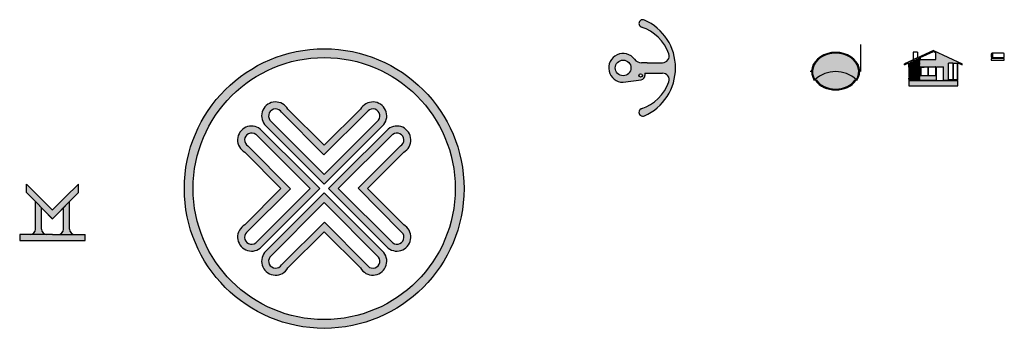
# Model space of a CAD drawing. Units: millimetres. Extents: x 958 to 3211, y 129 to 835.
import ezdxf

# ---------------------------------------------------------------- set-up
doc = ezdxf.new("R2010")
doc.units = ezdxf.units.MM
doc.layers.add('图层2', color=7, linetype='Continuous')

msp = doc.modelspace()

# ---------------------------------------------------------------- hatches: boundary and pattern name
at = {"layer": '图层2'}
h = msp.add_hatch(color=1, dxfattribs=at)
h.paths.add_polyline_path([(2387.4, 834.5, 1), (2380.2, 818.3, -0.237491), (2443.2, 756.7, -0.514945), (2429, 736.8), (2393.5, 736.8), (2380.8, 736.8, -0.234821), (2364.9, 744.8, 1.613768), (2338.6, 691.8), (2379.9, 697.7, 0.373885), (2388.6, 707.6), (2388.6, 712.8), (2429, 712.8, -0.514945), (2443.2, 693, -0.237491), (2380.2, 631.4, 1), (2387.4, 615.2, 0.649408)])
h.paths.add_polyline_path([(2382.6, 707.6, -1), (2374.6, 707.6, -1)], flags=16)
h.paths.add_polyline_path([(2320.6, 724.8, -1), (2356.6, 724.8, -1)], flags=16)
h = msp.add_hatch(color=1, dxfattribs=at)
h.paths.add_polyline_path([(1334.5, 448.6, 1), (1974.5, 448.6, 1)])
h.paths.add_polyline_path([(1518.2, 595, -1.083473), (1571.3, 630.5), (1654.5, 547.8), (1737.8, 630.5, -1.083473), (1790.8, 595), (1682.8, 486.9), (1654.5, 458.6), (1626.2, 486.9)], flags=0)
h.paths.add_polyline_path([(1653.8, 526), (1752.1, 623.2, -1.040833), (1778.6, 605.5), (1654.5, 481), (1530.4, 605.5, -1.040833), (1557, 623.2)], flags=0)
h.paths.add_polyline_path([(1616.3, 476.9), (1644.5, 448.6), (1616.3, 420.3), (1508.1, 312.4, -1.083473), (1472.7, 365.4), (1555.3, 448.7), (1472.7, 531.9, -1.083473), (1508.1, 584.9)], flags=0)
h.paths.add_polyline_path([(1622.2, 448.6), (1497.7, 324.5, -1.040833), (1479.9, 351.1), (1577.1, 447.9), (1479.9, 546.2, -1.040833), (1497.7, 572.8)], flags=0)
h.paths.add_polyline_path([(1800.9, 584.9, -1.083473), (1836.4, 531.9), (1753.7, 448.6), (1836.4, 365.4, -1.083473), (1800.9, 312.4), (1692.8, 420.3), (1664.5, 448.6), (1692.8, 476.9)], flags=0)
h.paths.add_polyline_path([(1811.3, 572.8, -1.040833), (1829.1, 546.2), (1731.9, 449.4), (1829.1, 351.1, -1.040833), (1811.3, 324.5), (1686.8, 448.6)], flags=0)
h.paths.add_polyline_path([(1654.5, 438.6), (1682.8, 410.4), (1790.8, 302.3, -1.083473), (1737.8, 266.8), (1654.5, 349.5), (1571.3, 266.8, -1.083473), (1518.2, 302.3), (1626.2, 410.4)], flags=0)
h.paths.add_polyline_path([(1354.5, 448.6, 1), (1954.5, 448.6, 1)], flags=16)
h.paths.add_polyline_path([(1778.6, 291.8, -1.040833), (1752.1, 274.1), (1655.2, 371.3), (1557, 274.1, -1.040833), (1530.4, 291.8), (1654.5, 416.3)], flags=0)
h = msp.add_hatch(color=1, dxfattribs=at)
edge = h.paths.add_edge_path()
edge.add_ellipse((2825, 716.4), major_axis=(-53, 0), ratio=0.792453, start_angle=153.3593, end_angle=386.6407)
edge.add_arc((2825, 647.4), 69, 46.6408, 133.3592, ccw=False)
h = msp.add_hatch(color=3, dxfattribs=at)
h.paths.add_polyline_path([(3104.6, 736.2), (3114.6, 731.5), (3114.6, 733.8), (3048.6, 764.5), (2982.6, 733.8), (2982.6, 731.5), (2992.6, 736.2), (2992.6, 735.5), (3017.6, 735.5), (3017.6, 734.5), (2992.6, 734.5), (2992.6, 732.5), (3017.6, 732.5), (3017.6, 731.5), (2992.6, 731.5), (2992.6, 729.5), (3017.6, 729.5), (3017.6, 728.5), (2992.6, 728.5), (2992.6, 726.5), (3017.6, 726.5), (3017.6, 725.5), (2992.6, 725.5), (2992.6, 723.5), (3017.6, 723.5), (3017.6, 722.5), (2992.6, 722.5), (2992.6, 720.5), (3017.6, 720.5), (3017.6, 719.5), (2992.6, 719.5), (2992.6, 717.5), (3017.6, 717.5), (3017.6, 716.5), (2992.6, 716.5), (2992.6, 714.5), (3017.6, 714.5), (3017.6, 713.5), (2992.6, 713.5), (2992.6, 711.5), (3017.6, 711.5), (3017.6, 710.5), (2992.6, 710.5), (2992.6, 708.5), (3017.6, 708.5), (3017.6, 707.5), (2992.6, 707.5), (2992.6, 705.5), (3017.6, 705.5), (3017.6, 704.5), (2992.6, 704.5), (2992.6, 702.5), (3017.6, 702.5), (3017.6, 701.5), (2992.6, 701.5), (2992.6, 699.5), (3017.6, 699.5), (3017.6, 698.5), (2992.6, 698.5), (2992.6, 696.5), (3017.6, 696.5), (3055.6, 696.5), (3055.6, 723.2), (3055.6, 727.5), (3071.6, 727.5), (3071.6, 696.5), (3104.6, 696.5)])
h.paths.add_polyline_path([(3054.6, 727.5), (3054.6, 707.5), (3037.1, 707.5), (3037.1, 727.5)], flags=16)
h.paths.add_polyline_path([(3054.6, 744.3), (3018.6, 744.3), (3018.6, 748.3), (3048.6, 762.3), (3054.6, 759.5)], flags=16)
h.paths.add_polyline_path([(3083.6, 735.7), (3093.1, 735.7), (3093.1, 697.5), (3083.6, 697.5)], flags=16)
h.paths.add_polyline_path([(3036.1, 727.5), (3036.1, 707.5), (3018.6, 707.5), (3018.6, 727.5)], flags=16)
h.paths.add_polyline_path([(3094.1, 735.7), (3103.6, 735.7), (3103.6, 697.5), (3094.1, 697.5)], flags=16)
h.paths.add_polyline_path([(3017.6, 737.5), (2995.4, 737.5), (2997.5, 738.5), (3017.6, 738.5)], flags=16)
h.paths.add_polyline_path([(3017.6, 740.5), (3001.8, 740.5), (3004, 741.5), (3017.6, 741.5)], flags=16)
h.paths.add_polyline_path([(3017.6, 743.5), (3008.3, 743.5), (3010.4, 744.5), (3017.6, 744.5)], flags=16)
h.paths.add_polyline_path([(3017.6, 746.5), (3014.7, 746.5), (3016.8, 747.5), (3017.6, 747.5)], flags=16)
h = msp.add_hatch(color=1, dxfattribs=at)
edge = h.paths.add_edge_path()
edge.add_ellipse((2825, 716.4), major_axis=(-51, 0), ratio=0.784314, start_angle=388.6126, end_angle=511.3874, ccw=False)
edge.add_arc((2825, 647.4), 67, 131.931, 133.6474)
edge.add_ellipse((2825, 716.4), major_axis=(-53, 0), ratio=0.792453, start_angle=389.2448, end_angle=510.7552)
edge.add_arc((2825, 647.4), 67, 46.3526, 48.069)
msp.add_hatch(color=2, dxfattribs=at).paths.add_polyline_path([(3104.6, 695.5), (2992.6, 695.5), (2992.6, 683.5), (3104.6, 683.5)])
h = msp.add_hatch(color=0, dxfattribs=at)
h.paths.add_polyline_path([(1003.6, 428.5), (973.1, 459), (973.1, 439.6), (1032.7, 379), (1092.3, 439.6), (1092.3, 458.7), (1061.9, 428.6), (1032.5, 399.6)])
h.paths.add_polyline_path([(1007.7, 404.4), (993.7, 418.6), (993.7, 355.6, -0.414214), (981.7, 343.6), (1019.7, 343.6, -0.414214), (1007.7, 355.6)])
h.paths.add_polyline_path([(1071.7, 418.6), (1057.7, 404.4), (1057.7, 355.6, -0.414214), (1045.7, 343.6), (1083.7, 343.6, -0.414214), (1071.7, 355.6)])
h.paths.add_polyline_path([(1107.7, 343.6), (1032.7, 343.6), (957.7, 343.6), (957.6, 329.6), (1107.6, 329.6)])

# ---------------------------------------------------------------- linework, layer by layer
for p, q in [((2883, 716.4), (2883, 778.1)), ((3048.6, 764.5), (2982.6, 733.8)), ((3012.6, 760.6), (3002.6, 760.6)), ((3002.6, 760.6), (3002.6, 744.2)), ((3002.6, 744.2), (3012.5, 748.9)), ((3008.3, 743.5), (3010.4, 744.5)), ((3010.4, 744.5), (3017.6, 744.5)), ((3010.4, 744.5), (3017.6, 744.5)), ((3012.6, 760.6), (3012.5, 748.9)), ((3014.7, 746.5), (3016.8, 747.5)), ((3014.7, 746.5), (3017.6, 746.5)), ((3016.8, 747.5), (3017.6, 747.5)), ((3016.8, 747.5), (3017.6, 747.5)), ((3017.6, 747.5), (3017.6, 746.5)), ((3017.6, 744.5), (3017.6, 743.5)), ((3018.6, 748.3), (3048.6, 762.3)), ((3018.6, 748.3), (3018.6, 744.3)), ((3018.6, 744.3), (3018.6, 748.3)), ((3018.6, 744.3), (3054.6, 744.3)), ((3018.6, 744.3), (3054.6, 744.3)), ((3048.6, 764.5), (3114.6, 733.8)), ((3048.6, 762.3), (3054.6, 759.5)), ((3054.6, 744.3), (3054.6, 759.5)), ((3181, 756.1), (3181, 750.5)), ((3181, 745.1), (3181, 742.3)), ((3182.6, 756.1), (3182.6, 750.5)), ((3208.8, 758.3), (3183.2, 758.3)), ((3183.2, 748.3), (3208.8, 748.3)), ((3183.2, 747.3), (3208.8, 747.3)), ((3183.8, 756.1), (3183.8, 750.5)), ((3183.8, 756.1), (3185.4, 756.1)), ((3211, 750.5), (3211, 756.1)), ((3211, 742.3), (3211, 745.1)), ((2393.5, 736.8), (2380.8, 736.8)), ((2393.5, 736.8), (2429, 736.8)), ((2982.6, 731.5), (2992.6, 736.2)), ((2982.6, 731.5), (2982.6, 733.8)), ((2992.6, 735.5), (2992.6, 736.2)), ((2992.6, 735.5), (3017.6, 735.5)), ((2992.6, 735.5), (3017.6, 735.5)), ((2992.6, 734.5), (3017.6, 734.5)), ((2992.6, 732.5), (2992.6, 734.5)), ((2992.6, 732.5), (3017.6, 732.5)), ((2992.6, 732.5), (3017.6, 732.5)), ((2992.6, 731.5), (3017.6, 731.5)), ((2992.6, 729.5), (2992.6, 731.5)), ((2992.6, 729.5), (3017.6, 729.5)), ((2992.6, 729.5), (3017.6, 729.5)), ((2992.6, 728.5), (3017.6, 728.5)), ((2992.6, 726.5), (2992.6, 728.5)), ((2992.6, 726.5), (3017.6, 726.5)), ((2992.6, 726.5), (3017.6, 726.5)), ((2992.6, 725.5), (3017.6, 725.5)), ((2992.6, 725.5), (2992.6, 723.5)), ((2992.6, 723.5), (3017.6, 723.5)), ((2992.6, 723.5), (3017.6, 723.5)), ((2992.6, 722.5), (3017.6, 722.5)), ((2992.6, 722.5), (2992.6, 720.5)), ((2995.4, 737.5), (2997.5, 738.5)), ((2995.4, 737.5), (3017.6, 737.5)), ((2997.5, 738.5), (3017.6, 738.5)), ((2997.5, 738.5), (3017.6, 738.5)), ((3001.8, 740.5), (3004, 741.5)), ((3001.8, 740.5), (3017.6, 740.5)), ((3004, 741.5), (3017.6, 741.5)), ((3004, 741.5), (3017.6, 741.5)), ((3008.3, 743.5), (3017.6, 743.5)), ((3017.6, 740.5), (3017.6, 741.5)), ((3017.6, 737.5), (3017.6, 738.5)), ((3017.6, 734.5), (3017.6, 735.5)), ((3017.6, 731.5), (3017.6, 732.5)), ((3017.6, 728.5), (3017.6, 729.5)), ((3017.6, 725.5), (3017.6, 726.5)), ((3017.6, 722.5), (3017.6, 723.5)), ((3018.6, 707.5), (3018.6, 727.5)), ((3018.6, 727.5), (3036.1, 727.5)), ((3019.6, 726.5), (3027.3, 726.5)), ((3019.6, 726.5), (3019.6, 708.5)), ((3036.1, 727.5), (3036.1, 707.5)), ((3037.1, 727.5), (3037.1, 707.5)), ((3037.1, 727.5), (3054.6, 727.5)), ((3054.6, 727.5), (3053.6, 727.5)), ((3054.6, 707.5), (3054.6, 727.5)), ((3055.6, 723.2), (3055.6, 727.5)), ((3055.6, 727.5), (3071.6, 727.5)), ((3055.6, 696.5), (3055.6, 723.2)), ((3071.6, 696.5), (3071.6, 727.5)), ((3083.6, 697.5), (3083.6, 735.7)), ((3093.1, 735.7), (3083.6, 735.7)), ((3093.1, 735.7), (3093.1, 697.5)), ((3094.1, 735.7), (3103.6, 735.7)), ((3094.1, 735.7), (3094.1, 697.5)), ((3103.6, 697.5), (3103.6, 735.7)), ((3104.6, 696.5), (3104.6, 736.2)), ((3104.6, 696.5), (3104.6, 736.2)), ((3104.6, 736.2), (3114.6, 731.5)), ((3114.6, 731.5), (3114.6, 733.8)), ((3181, 742.3), (3211, 742.3)), ((2388.6, 712.8), (2388.6, 707.6)), ((2388.6, 712.8), (2429, 712.8)), ((2770, 716.4), (2767, 716.4)), ((2992.6, 720.5), (3017.6, 720.5)), ((2992.6, 720.5), (3017.6, 720.5)), ((2992.6, 719.5), (3017.6, 719.5)), ((2992.6, 719.5), (2992.6, 717.5)), ((2992.6, 717.5), (3017.6, 717.5)), ((2992.6, 717.5), (3017.6, 717.5)), ((2992.6, 716.5), (3017.6, 716.5)), ((2992.6, 716.5), (2992.6, 714.5)), ((2992.6, 714.5), (3017.6, 714.5)), ((2992.6, 714.5), (3017.6, 714.5)), ((2992.6, 713.5), (3017.6, 713.5)), ((2992.6, 713.5), (2992.6, 711.5)), ((2992.6, 711.5), (3017.6, 711.5)), ((2992.6, 711.5), (3017.6, 711.5)), ((2992.6, 710.5), (3017.6, 710.5)), ((2992.6, 710.5), (2992.6, 708.5)), ((2992.6, 708.5), (3017.6, 708.5)), ((2992.6, 708.5), (3017.6, 708.5)), ((2992.6, 707.5), (3017.6, 707.5)), ((2992.6, 707.5), (2992.6, 705.5)), ((2992.6, 705.5), (3017.6, 705.5)), ((2992.6, 705.5), (3017.6, 705.5)), ((2992.6, 704.5), (3017.6, 704.5)), ((2992.6, 704.5), (2992.6, 702.5)), ((2992.6, 702.5), (3017.6, 702.5)), ((2992.6, 702.5), (3017.6, 702.5)), ((2992.6, 701.5), (3017.6, 701.5)), ((2992.6, 699.5), (2992.6, 701.5)), ((2992.6, 699.5), (3017.6, 699.5)), ((2992.6, 699.5), (3017.6, 699.5)), ((3017.6, 719.5), (3017.6, 720.5)), ((3017.6, 716.5), (3017.6, 717.5)), ((3017.6, 713.5), (3017.6, 714.5)), ((3017.6, 710.5), (3017.6, 711.5)), ((3017.6, 707.5), (3017.6, 708.5)), ((3017.6, 704.5), (3017.6, 705.5)), ((3017.6, 701.5), (3017.6, 702.5)), ((3017.6, 698.5), (3017.6, 699.5)), ((3018.6, 707.5), (3036.1, 707.5)), ((3037.1, 707.5), (3054.6, 707.5)), ((3053.6, 707.5), (3053.6, 708.5)), ((2338.6, 691.8), (2379.9, 697.7)), ((2992.6, 696.5), (2992.6, 698.5)), ((2992.6, 698.5), (3017.6, 698.5)), ((2992.6, 696.5), (3055.6, 696.5)), ((2992.6, 696.5), (3017.6, 696.5)), ((3104.6, 695.5), (2992.6, 695.5)), ((2992.6, 695.5), (2992.6, 683.5)), ((2992.6, 683.5), (3104.6, 683.5)), ((3018.6, 696.5), (3054.6, 696.5)), ((3071.6, 696.5), (3104.6, 696.5)), ((3093.1, 697.5), (3083.6, 697.5)), ((3103.6, 697.5), (3094.1, 697.5)), ((3104.6, 683.5), (3104.6, 695.5)), ((1557, 623.2), (1653.8, 526)), ((1571.3, 630.5), (1654.5, 547.8)), ((1752.1, 623.2), (1653.8, 526)), ((1737.8, 630.5), (1654.5, 547.8)), ((1518.2, 595), (1626.2, 486.9)), ((1530.4, 605.5), (1654.6, 480.9)), ((1778.6, 605.5), (1654.5, 480.9)), ((1790.8, 595), (1682.8, 486.9)), ((1497.7, 572.8), (1622.2, 448.6)), ((1508.1, 584.9), (1616.3, 476.9)), ((1811.3, 572.8), (1686.8, 448.6)), ((1800.9, 584.9), (1692.8, 476.9)), ((1479.9, 546.2), (1577.1, 447.9)), ((1829.1, 546.2), (1731.9, 449.4)), ((1472.7, 531.9), (1555.3, 448.7)), ((1836.4, 531.9), (1753.7, 448.6)), ((1644.5, 448.6), (1616.3, 476.9)), ((1654.5, 458.6), (1626.2, 486.9)), ((1654.5, 458.6), (1682.8, 486.9)), ((1664.5, 448.6), (1692.8, 476.9)), ((973.1, 439.6), (973.1, 459)), ((1003.6, 428.5), (973.1, 459)), ((1061.9, 428.6), (1092.3, 458.7)), ((1092.3, 439.6), (1092.3, 458.7)), ((1032.7, 379), (973.1, 439.6)), ((1003.6, 428.5), (1032.7, 399.4)), ((1032.7, 379), (1092.3, 439.6)), ((1061.9, 428.6), (1032.7, 399.7)), ((1472.7, 365.4), (1555.3, 448.7)), ((1479.9, 351.1), (1577.1, 447.9)), ((1497.7, 324.5), (1622.2, 448.7)), ((1644.5, 448.6), (1616.3, 420.3)), ((1654.5, 438.6), (1626.2, 410.4)), ((1654.5, 438.6), (1682.8, 410.4)), ((1664.5, 448.6), (1692.8, 420.3)), ((1811.3, 324.5), (1686.8, 448.7)), ((1829.1, 351.1), (1731.9, 449.4)), ((1836.4, 365.4), (1753.7, 448.6)), ((993.7, 418.6), (1032.7, 378.9)), ((993.7, 355.6), (993.7, 418.6)), ((1071.7, 418.6), (1032.7, 379)), ((1071.7, 355.6), (1071.7, 418.6)), ((1508.1, 312.4), (1616.3, 420.3)), ((1518.2, 302.3), (1626.2, 410.4)), ((1530.4, 291.8), (1654.6, 416.4)), ((1778.6, 291.8), (1654.5, 416.4)), ((1790.8, 302.3), (1682.8, 410.4)), ((1800.9, 312.4), (1692.8, 420.3)), ((1007.7, 355.6), (1007.7, 404.4)), ((1057.7, 355.6), (1057.7, 404.4)), ((1557, 274.1), (1655.2, 371.3)), ((1752.1, 274.1), (1655.2, 371.3)), ((957.7, 343.6), (957.6, 329.6)), ((1032.7, 343.6), (957.7, 343.6)), ((1007.7, 343.6), (993.7, 343.6)), ((1032.7, 343.6), (1107.7, 343.6)), ((1057.7, 343.6), (1071.7, 343.6)), ((1107.6, 329.6), (1107.7, 343.6)), ((1571.3, 266.8), (1654.5, 349.5)), ((1737.8, 266.8), (1654.5, 349.5)), ((957.6, 329.6), (1107.6, 329.6))]:
    msp.add_line(p, q, dxfattribs=at)
for centre, radius in [((1654.5, 448.6), 320), ((1654.5, 448.6), 300), ((2338.6, 724.8), 18), ((2378.6, 707.6), 4)]:
    msp.add_circle(centre, radius, dxfattribs=at)
for centre, radius, start, end in [((2383.8, 826.4), 8.87, 66, 257.7813), ((2338.6, 724.8), 120, 294, 66), ((2350.6, 724.8), 98, 18.9838, 72.4227), ((2338.6, 724.8), 33, 37.1406, 270), ((2380.8, 756.8), 20, 217.1406, 270), ((2429, 751.8), 15, 270, 18.9838), ((3183.2, 756.1), 2.2, 90, 180), ((3183.2, 750.5), 2.2, 180, 270), ((3183.2, 745.1), 2.2, 90, 180), ((3183.2, 756.1), 0.6, 0, 180), ((3183.2, 750.5), 0.6, 180, 0), ((3208.8, 756.1), 2.2, 0, 90), ((3208.8, 750.5), 2.2, 270, 0), ((3208.8, 745.1), 2.2, 0, 90), ((2378.6, 707.6), 10, 278, 0), ((2429, 697.8), 15, 341.0162, 90), ((2825, 647.4), 69, 46.6408, 133.3592), ((2350.6, 724.8), 98, 287.5773, 341.0162), ((2825, 647.4), 67, 131.931, 133.6474), ((2825, 647.4), 67, 46.3526, 48.069), ((1543.3, 614.9), 32, 29.1906, 218.3677), ((1765.7, 614.9), 32, 321.6323, 150.8094), ((2383.8, 623.3), 8.87, 102.2187, 294), ((1543.3, 614.9), 16, 31.4867, 216.0716), ((1765.7, 614.9), 16, 323.9284, 148.5133), ((1488.3, 559.8), 32, 51.6323, 240.8094), ((1820.8, 559.8), 32, 299.1906, 128.3677), ((1488.3, 559.8), 16, 53.9284, 238.5133), ((1820.8, 559.8), 16, 301.4867, 126.0716), ((1488.3, 337.4), 32, 119.1906, 308.3677), ((1820.8, 337.4), 32, 231.6323, 60.8094), ((981.7, 355.6), 12, 270, 0), ((1019.7, 355.6), 12, 180, 270), ((1045.7, 355.6), 12, 270, 360), ((1083.7, 355.6), 12, 180, 270), ((1488.3, 337.4), 16, 121.4867, 306.0716), ((1820.8, 337.4), 16, 233.9284, 58.5133), ((1543.3, 282.4), 32, 141.6323, 330.8094), ((1765.7, 282.4), 32, 209.1906, 38.3677), ((1543.3, 282.4), 16, 143.9284, 328.5133), ((1765.7, 282.4), 16, 211.4867, 36.0716)]:
    msp.add_arc(centre, radius, start, end, dxfattribs=at)
for major_axis, ratio, start_param, end_param in [((55, 0), 0.8, 5.80496, 9.903004), ((-53, 0), 0.792453, 2.676624, 6.748154), ((-53, 0), 0.792453, 6.793603, 8.91436), ((-51, 0), 0.784314, 6.782569, 8.925395)]:
    msp.add_ellipse((2825, 716.4), major_axis=major_axis, ratio=ratio, start_param=start_param, end_param=end_param, dxfattribs=at)

doc.saveas('drawing.dxf')
